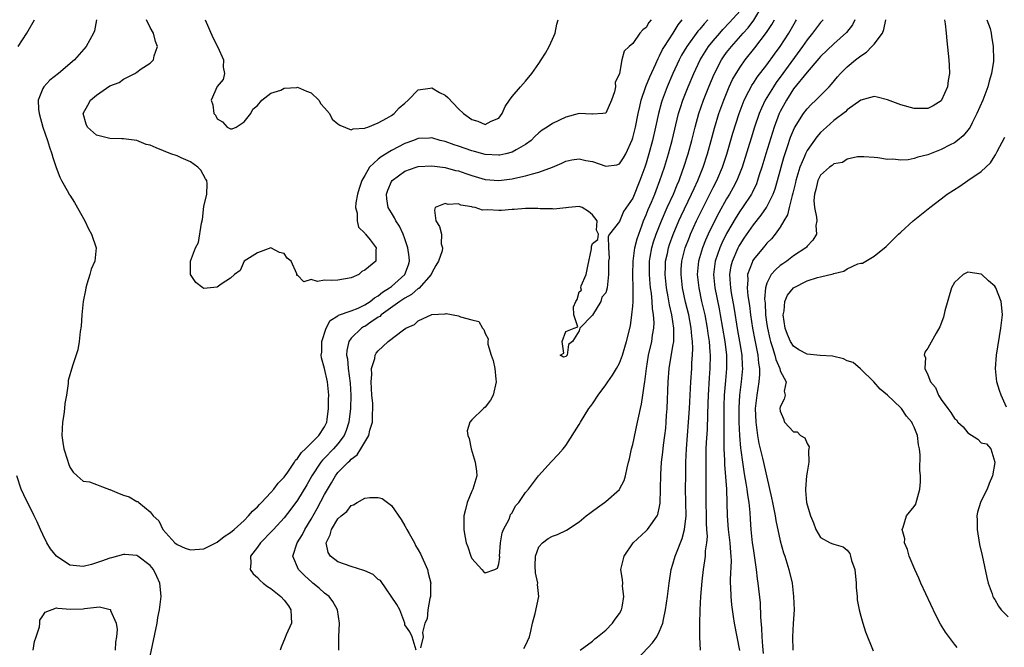
# Model space of a CAD drawing. Units: inches. Extents: x 2640000 to 2643000, y 1476000 to 1479000.
# Drawn here: x 2640354 to 2640500, y 1476365 to 1476459 of the extents above; entities that cross this region are included whole.
import ezdxf

# ---------------------------------------------------------------- set-up
doc = ezdxf.new("R2010")
doc.units = ezdxf.units.IN
doc.header["$MEASUREMENT"] = 0
doc.layers.add('LD26401476_2ft', color=192, linetype='Continuous')

msp = doc.modelspace()

# ---------------------------------------------------------------- linework, layer by layer
at = {"layer": 'LD26401476_2ft'}
for points, elevation in [([(2640401.14, 1476365), (2640401.14, 1476367), (2640401.24, 1476369), (2640400.96, 1476371), (2640400.24, 1476372.24), (2640399.69, 1476373), (2640399, 1476373.5), (2640398.21, 1476374.21), (2640397.28, 1476375), (2640397.12, 1476375.12), (2640396.05, 1476376.05), (2640395.11, 1476377), (2640394.27, 1476379), (2640394.94, 1476381), (2640395.74, 1476382.26), (2640396.07, 1476383), (2640397, 1476384.51), (2640397.89, 1476386.11), (2640399, 1476388.2), (2640400.05, 1476389.95), (2640400.65, 1476391), (2640401, 1476391.46), (2640402.52, 1476393), (2640402.78, 1476393.21), (2640403, 1476393.49), (2640403.89, 1476394.11), (2640404.45, 1476395), (2640405, 1476396.02), (2640405.62, 1476397), (2640405.78, 1476397.78), (2640406.18, 1476399), (2640406.15, 1476400.15), (2640406.23, 1476401), (2640406.21, 1476401.79), (2640406.09, 1476403), (2640405.97, 1476405), (2640406.07, 1476406.07), (2640406.03, 1476407), (2640406.5, 1476408.5), (2640406.57, 1476409), (2640406.72, 1476409.28), (2640407, 1476409.63), (2640407.73, 1476410.27), (2640408.49, 1476411), (2640410.77, 1476412.77), (2640411.12, 1476413), (2640412.44, 1476413.56), (2640413, 1476414.12), (2640415.02, 1476415.02), (2640417, 1476415.14), (2640417.17, 1476415.17), (2640419, 1476414.85), (2640419.29, 1476414.71), (2640421, 1476414.24), (2640422.01, 1476414.01), (2640422.57, 1476413), (2640422.8, 1476412.8), (2640423, 1476412.2), (2640423.42, 1476411.42), (2640423.36, 1476411), (2640423.39, 1476410.61), (2640423.87, 1476409), (2640424.17, 1476408.17), (2640424.4, 1476407), (2640424.58, 1476405.42), (2640424.64, 1476405), (2640424.15, 1476403), (2640423.75, 1476402.25), (2640423, 1476401.2), (2640422.75, 1476401), (2640421, 1476399.34), (2640420.67, 1476399), (2640420.31, 1476397.69), (2640420.41, 1476397), (2640420.57, 1476396.57), (2640420.88, 1476395), (2640421.5, 1476393), (2640421.68, 1476391.68), (2640421.74, 1476391), (2640421.16, 1476389), (2640421, 1476388.71), (2640420.3, 1476387), (2640420.02, 1476385.98), (2640419.8, 1476385), (2640419.79, 1476383), (2640419.95, 1476382.05), (2640420.16, 1476381), (2640420.39, 1476380.39), (2640420.83, 1476379), (2640421, 1476378.64), (2640422.46, 1476377), (2640422.73, 1476376.73), (2640423, 1476376.5), (2640424.44, 1476377), (2640424.8, 1476377.2), (2640425, 1476377.85), (2640425.14, 1476378.86), (2640425.13, 1476379), (2640425.25, 1476381), (2640425.53, 1476382.47), (2640425.72, 1476383), (2640426.54, 1476384.54), (2640426.72, 1476385), (2640426.77, 1476385.23), (2640427, 1476385.48), (2640427.5, 1476386.5), (2640427.98, 1476387), (2640429, 1476388.49), (2640429.42, 1476389), (2640430.95, 1476391), (2640432.86, 1476393.14), (2640433.85, 1476394.15), (2640434.59, 1476395), (2640435, 1476395.52), (2640437, 1476398.62), (2640437.2, 1476399), (2640438.45, 1476401), (2640438.68, 1476401.32), (2640439, 1476401.74), (2640439.83, 1476403), (2640441, 1476404.53), (2640441.3, 1476405), (2640441.99, 1476406.01), (2640442.57, 1476407), (2640443, 1476407.76), (2640443.46, 1476409), (2640443.83, 1476410.17), (2640444.08, 1476411), (2640444.65, 1476413.35), (2640444.88, 1476415), (2640445, 1476416.28), (2640445.05, 1476417), (2640445.07, 1476418.93), (2640445.02, 1476421), (2640445.04, 1476423), (2640445.33, 1476425), (2640445.67, 1476426.33), (2640445.88, 1476427), (2640446.42, 1476428.42), (2640446.61, 1476429), (2640447, 1476429.9), (2640447.31, 1476430.69), (2640447.78, 1476431.78), (2640448.29, 1476433), (2640448.47, 1476433.52), (2640449.06, 1476435), (2640449.74, 1476437), (2640450.34, 1476439), (2640450.88, 1476441), (2640451.84, 1476445), (2640452.1, 1476445.9), (2640452.46, 1476447), (2640453.25, 1476449), (2640454.1, 1476451), (2640455.05, 1476453), (2640455.78, 1476454.22), (2640456.31, 1476455), (2640457, 1476455.86), (2640457.97, 1476457), (2640458.45, 1476457.55), (2640459.43, 1476458.57), (2640461, 1476460.3)], 8382), ([(2640428.74, 1476365.26), (2640429, 1476365.68), (2640429.6, 1476367), (2640429.8, 1476367.8), (2640430.04, 1476369), (2640430.46, 1476370.46), (2640431, 1476373), (2640430.79, 1476374.79), (2640430.82, 1476375), (2640430.51, 1476376.51), (2640430.46, 1476377.54), (2640430.49, 1476379), (2640431, 1476380.39), (2640431.51, 1476381), (2640432.37, 1476381.63), (2640433, 1476382), (2640433.75, 1476382.25), (2640435.13, 1476382.87), (2640437, 1476384.13), (2640438.04, 1476385), (2640438.58, 1476385.42), (2640439, 1476385.71), (2640439.73, 1476386.27), (2640440.78, 1476387), (2640441, 1476387.17), (2640443, 1476388.94), (2640443.04, 1476389), (2640443.71, 1476390.29), (2640443.93, 1476391), (2640444.17, 1476392.17), (2640444.38, 1476393), (2640444.49, 1476393.51), (2640444.83, 1476395), (2640445, 1476395.65), (2640445.72, 1476399), (2640445.89, 1476399.89), (2640446.13, 1476401), (2640446.31, 1476401.69), (2640446.51, 1476403), (2640446.73, 1476404.73), (2640446.79, 1476405), (2640447.03, 1476407), (2640447.36, 1476409), (2640447.83, 1476411), (2640447.96, 1476411.96), (2640448.14, 1476413), (2640448.17, 1476413.83), (2640448.1, 1476415), (2640447.94, 1476415.94), (2640447.89, 1476417), (2640447.78, 1476418.22), (2640447.66, 1476419), (2640447.59, 1476419.59), (2640447.47, 1476421), (2640447.49, 1476423), (2640447.61, 1476423.61), (2640447.85, 1476425), (2640448.11, 1476425.89), (2640448.48, 1476427), (2640449.26, 1476429), (2640450.13, 1476431), (2640451.05, 1476433), (2640451.62, 1476434.38), (2640451.9, 1476435), (2640452.44, 1476436.44), (2640452.64, 1476437), (2640453.26, 1476439), (2640453.8, 1476441), (2640454.29, 1476443), (2640454.84, 1476445), (2640455.53, 1476447), (2640456.34, 1476449), (2640457.12, 1476450.88), (2640458.23, 1476453), (2640458.54, 1476453.46), (2640459, 1476454.09), (2640459.71, 1476455), (2640461.46, 1476457), (2640462.19, 1476457.81), (2640463.06, 1476458.94), (2640464.32, 1476461)], 8384), ([(2640353.32, 1476455), (2640354.58, 1476457), (2640355.72, 1476459)], 8380), ([(2640365.01, 1476459), (2640364.68, 1476457.32), (2640364.56, 1476457), (2640364, 1476456), (2640363.47, 1476455), (2640361.7, 1476453), (2640359.31, 1476451), (2640358.04, 1476449.96), (2640357.12, 1476449), (2640357, 1476448.76), (2640356.29, 1476447), (2640356.34, 1476445.66), (2640356.43, 1476445), (2640356.99, 1476443), (2640357.68, 1476441), (2640358, 1476440), (2640358.34, 1476439), (2640358.47, 1476438.47), (2640358.97, 1476436.97), (2640359.52, 1476435.52), (2640359.78, 1476435), (2640360.8, 1476433.2), (2640360.93, 1476432.93), (2640361, 1476432.85), (2640361.72, 1476431.72), (2640363.26, 1476429), (2640363.81, 1476427.81), (2640364.26, 1476427), (2640364.96, 1476425), (2640364.74, 1476423), (2640364.18, 1476421.82), (2640363.97, 1476421), (2640363.57, 1476419.57), (2640363.38, 1476419), (2640363.35, 1476418.65), (2640363.02, 1476417), (2640362.79, 1476415), (2640362.69, 1476413.31), (2640362.53, 1476412.53), (2640362.4, 1476411), (2640362.22, 1476409.78), (2640361.4, 1476407.4), (2640360.78, 1476405.22), (2640360.76, 1476405), (2640360.77, 1476404.77), (2640360.5, 1476403), (2640360.24, 1476401.76), (2640360.22, 1476401), (2640360.13, 1476400.13), (2640359.91, 1476399), (2640359.84, 1476397), (2640359.95, 1476395.95), (2640360.13, 1476395), (2640360.66, 1476393.34), (2640360.8, 1476392.8), (2640361, 1476392.3), (2640361.53, 1476391.53), (2640362.09, 1476391), (2640363, 1476390.21), (2640363.93, 1476390.07), (2640365, 1476389.7), (2640365.48, 1476389.48), (2640366.94, 1476388.94), (2640367, 1476388.94), (2640368.36, 1476388.36), (2640369, 1476388.12), (2640369.86, 1476387.86), (2640371, 1476387.18), (2640371.14, 1476387.14), (2640371.28, 1476387), (2640373, 1476385.62), (2640373.46, 1476385), (2640374.27, 1476384.27), (2640374.9, 1476383), (2640376.68, 1476381), (2640377, 1476380.73), (2640378.22, 1476380.22), (2640379, 1476379.95), (2640381, 1476380.12), (2640383, 1476381.08), (2640384.05, 1476381.95), (2640385, 1476382.53), (2640385.54, 1476383), (2640387, 1476384.33), (2640387.68, 1476385), (2640388.26, 1476385.74), (2640389, 1476386.37), (2640389.29, 1476386.71), (2640389.59, 1476387), (2640391, 1476388.5), (2640391.44, 1476389), (2640392.1, 1476389.9), (2640393, 1476390.8), (2640393.52, 1476391.52), (2640394.55, 1476393), (2640394.7, 1476393.3), (2640395, 1476393.55), (2640395.55, 1476394.45), (2640396.19, 1476395), (2640398.18, 1476397), (2640399, 1476398.28), (2640399.33, 1476399), (2640399.4, 1476399.4), (2640399.61, 1476401), (2640399.62, 1476402.38), (2640399.64, 1476403), (2640399.43, 1476405), (2640399, 1476407.01), (2640398.56, 1476408.56), (2640398.53, 1476409), (2640398.59, 1476409.41), (2640398.63, 1476411), (2640399.25, 1476413), (2640399.86, 1476414.14), (2640401, 1476414.85), (2640401.08, 1476414.92), (2640403, 1476415.58), (2640404.01, 1476416.01), (2640405, 1476416.47), (2640405.8, 1476417), (2640406.45, 1476417.55), (2640407, 1476417.84), (2640407.65, 1476418.35), (2640408.71, 1476419), (2640409, 1476419.22), (2640411.01, 1476421), (2640411.53, 1476422.47), (2640411.68, 1476423), (2640411.62, 1476423.62), (2640411.45, 1476425), (2640411, 1476426.3), (2640410.74, 1476427), (2640410.2, 1476428.2), (2640409.67, 1476429), (2640409.47, 1476429.47), (2640409, 1476430.2), (2640408.5, 1476431), (2640408.3, 1476432.3), (2640408.25, 1476433), (2640408.44, 1476433.56), (2640409, 1476434.85), (2640409.09, 1476435), (2640411, 1476436.4), (2640412.69, 1476437), (2640413, 1476437.1), (2640415, 1476437.21), (2640417, 1476436.96), (2640418.53, 1476436.53), (2640419, 1476436.45), (2640420.07, 1476436.07), (2640421, 1476435.77), (2640423, 1476435.19), (2640425, 1476435.04), (2640427, 1476435.29), (2640427.39, 1476435.39), (2640429, 1476435.71), (2640430.03, 1476436.03), (2640431, 1476436.25), (2640433.01, 1476437), (2640434.4, 1476437.6), (2640435, 1476437.9), (2640435.92, 1476438.08), (2640437, 1476438.26), (2640438.02, 1476438.02), (2640439, 1476437.84), (2640441, 1476437.14), (2640442.64, 1476437.36), (2640443, 1476437.5), (2640443.62, 1476438.38), (2640443.94, 1476439), (2640444.91, 1476441.09), (2640445, 1476441.39), (2640445.39, 1476443), (2640445.79, 1476445), (2640446.06, 1476446.06), (2640446.26, 1476447), (2640446.97, 1476449.03), (2640447.53, 1476450.47), (2640448.44, 1476452.44), (2640448.77, 1476453.23), (2640449, 1476453.6), (2640449.45, 1476454.55), (2640449.72, 1476455), (2640451.01, 1476457), (2640451.77, 1476458.23), (2640452.39, 1476459)], 8378), ([(2640447.76, 1476459), (2640447.41, 1476458.59), (2640447, 1476457.86), (2640446.49, 1476457.51), (2640446.06, 1476457), (2640445, 1476455.44), (2640444.45, 1476455), (2640443.69, 1476454.31), (2640443.36, 1476453), (2640443, 1476450.97), (2640442.38, 1476449.62), (2640442.41, 1476449), (2640442.25, 1476448.25), (2640441.8, 1476447), (2640441, 1476445.08), (2640440.95, 1476445.05), (2640440.51, 1476445), (2640439, 1476444.89), (2640438.91, 1476444.91), (2640437, 1476444.99), (2640435, 1476444.47), (2640433, 1476443.5), (2640432.24, 1476443), (2640431.47, 1476442.53), (2640431, 1476442.15), (2640430.4, 1476441.6), (2640429.83, 1476441), (2640429, 1476440.37), (2640427.61, 1476439.61), (2640427, 1476439.23), (2640426.08, 1476439), (2640425.18, 1476438.82), (2640425, 1476438.79), (2640423, 1476438.91), (2640421.37, 1476439.37), (2640421, 1476439.46), (2640419, 1476440.16), (2640418.35, 1476440.35), (2640417, 1476440.83), (2640416.25, 1476441), (2640415, 1476441.37), (2640414.65, 1476441.35), (2640413, 1476441.3), (2640412.29, 1476441), (2640411, 1476440.54), (2640409, 1476439.48), (2640407.44, 1476438.56), (2640407, 1476438.18), (2640405.73, 1476437), (2640405, 1476435.75), (2640404.59, 1476435), (2640404.18, 1476433.82), (2640403.94, 1476433), (2640403.7, 1476431.7), (2640403.63, 1476431), (2640403.87, 1476430.13), (2640403.88, 1476429), (2640404.06, 1476428.06), (2640405, 1476427.16), (2640405.06, 1476427.06), (2640405.13, 1476427), (2640405.82, 1476426.18), (2640406.7, 1476425), (2640406.64, 1476424.64), (2640406.64, 1476423), (2640405, 1476421.63), (2640404.57, 1476421.43), (2640404.12, 1476421), (2640403, 1476420.51), (2640401, 1476420.15), (2640400.11, 1476420.11), (2640399, 1476420.15), (2640397.94, 1476419.94), (2640397, 1476420.24), (2640395.92, 1476419.92), (2640395, 1476420.91), (2640394.88, 1476420.88), (2640394.86, 1476421), (2640394.89, 1476421.11), (2640394.04, 1476423), (2640393.46, 1476423.46), (2640393, 1476424.15), (2640392.3, 1476424.3), (2640391, 1476424.96), (2640389, 1476424.23), (2640387.02, 1476423), (2640386.41, 1476421.59), (2640385.59, 1476421), (2640385, 1476420.44), (2640383.57, 1476419.57), (2640383, 1476419.14), (2640381.99, 1476419), (2640381, 1476418.92), (2640380.85, 1476419), (2640379.82, 1476419.82), (2640378.99, 1476421), (2640378.99, 1476423), (2640379.75, 1476425), (2640380.23, 1476425.77), (2640380.64, 1476428.64), (2640380.82, 1476429.19), (2640381, 1476431.13), (2640381.43, 1476433), (2640381.49, 1476434.51), (2640381.46, 1476435), (2640381.26, 1476435.26), (2640380.55, 1476436.55), (2640380.13, 1476437), (2640379, 1476437.82), (2640377.62, 1476438.38), (2640377, 1476438.68), (2640376.07, 1476439), (2640373.87, 1476439.87), (2640373, 1476440.3), (2640372.4, 1476440.4), (2640371, 1476440.98), (2640369, 1476441.26), (2640368.77, 1476441.23), (2640367, 1476441.31), (2640365, 1476441.8), (2640363.63, 1476443), (2640363.43, 1476443.43), (2640362.98, 1476445), (2640363.72, 1476446.28), (2640364.08, 1476447), (2640365, 1476447.77), (2640367, 1476449.13), (2640368.35, 1476449.65), (2640369, 1476450.15), (2640370.71, 1476451), (2640371, 1476451.18), (2640371.65, 1476451.65), (2640373, 1476452.52), (2640373.47, 1476453), (2640373.61, 1476453.61), (2640374.08, 1476455), (2640373.77, 1476455.77), (2640373.48, 1476457), (2640373, 1476457.83), (2640372.47, 1476459)], 8376), ([(2640381.22, 1476459), (2640382.36, 1476456.36), (2640383.11, 1476454.89), (2640383.96, 1476453), (2640383.9, 1476451.9), (2640384.11, 1476451), (2640383.91, 1476450.09), (2640383, 1476449.06), (2640382.09, 1476447), (2640382.33, 1476446.33), (2640382.5, 1476445), (2640382.74, 1476444.75), (2640383, 1476444.23), (2640383.79, 1476443.79), (2640384.49, 1476443), (2640385, 1476442.71), (2640385.25, 1476442.75), (2640385.81, 1476443), (2640387, 1476443.77), (2640388.01, 1476445), (2640388.33, 1476445.67), (2640389, 1476446.23), (2640389.66, 1476447), (2640391, 1476448.04), (2640392.5, 1476448.5), (2640393, 1476448.77), (2640394.89, 1476448.89), (2640395, 1476448.92), (2640396.32, 1476448.32), (2640397, 1476448.08), (2640398.15, 1476447), (2640398.46, 1476446.46), (2640399, 1476445.88), (2640399.75, 1476445), (2640400.17, 1476444.17), (2640401, 1476443.45), (2640401.28, 1476443.28), (2640403, 1476442.57), (2640403.29, 1476442.71), (2640405, 1476442.83), (2640405.1, 1476442.9), (2640405.48, 1476443), (2640407, 1476443.63), (2640408.3, 1476444.3), (2640409, 1476444.73), (2640409.38, 1476445), (2640410.13, 1476445.87), (2640411, 1476446.56), (2640411.47, 1476447), (2640413, 1476448.54), (2640414.78, 1476448.78), (2640415, 1476448.85), (2640416.16, 1476448.16), (2640417, 1476447.74), (2640417.42, 1476447.42), (2640419, 1476445.71), (2640419.74, 1476445), (2640421, 1476444.1), (2640421.89, 1476443.89), (2640423, 1476443.39), (2640423.86, 1476443.86), (2640425, 1476444.32), (2640425.49, 1476445), (2640425.95, 1476446.05), (2640426.59, 1476447), (2640427, 1476447.53), (2640428.26, 1476449), (2640429, 1476449.83), (2640429.95, 1476451), (2640431, 1476452.46), (2640431.35, 1476453), (2640431.97, 1476454.03), (2640432.52, 1476455), (2640433, 1476456.09), (2640433.42, 1476457), (2640433.67, 1476458.33), (2640433.85, 1476459)], 8374), ([(2640456.22, 1476459), (2640455.63, 1476458.37), (2640455, 1476457.59), (2640454.72, 1476457.28), (2640453.05, 1476455), (2640452.29, 1476453.71), (2640451.91, 1476453), (2640450.98, 1476451), (2640450.13, 1476449), (2640449.39, 1476447), (2640449.3, 1476446.7), (2640448.84, 1476445), (2640448.41, 1476443), (2640447.95, 1476441), (2640447.41, 1476439), (2640447, 1476437.62), (2640446.8, 1476437), (2640446.07, 1476435), (2640445, 1476432.39), (2640443.61, 1476430.39), (2640443, 1476428.89), (2640441.51, 1476427), (2640441.32, 1476426.68), (2640441.37, 1476425), (2640441.46, 1476423.46), (2640441.39, 1476423), (2640441.37, 1476422.63), (2640441.38, 1476421), (2640441.18, 1476419), (2640441, 1476418.27), (2640440.36, 1476417.64), (2640440.25, 1476417), (2640439, 1476414.92), (2640437.12, 1476413), (2640437, 1476412.63), (2640436.03, 1476411), (2640435.43, 1476410.57), (2640435.22, 1476409), (2640435, 1476408.79), (2640434.67, 1476408.67), (2640434.17, 1476409), (2640434.71, 1476409.29), (2640434.46, 1476411), (2640435, 1476412.49), (2640436.23, 1476413), (2640436.8, 1476413.2), (2640436.19, 1476415), (2640436.17, 1476416.17), (2640436.52, 1476417), (2640436.7, 1476417.3), (2640437, 1476418.41), (2640437.34, 1476418.67), (2640437.27, 1476419), (2640437.32, 1476419.32), (2640438.03, 1476421), (2640438.27, 1476422.27), (2640438.82, 1476424.82), (2640438.83, 1476425.17), (2640439, 1476425.61), (2640439.79, 1476426.21), (2640439.87, 1476427), (2640439.61, 1476427.61), (2640439.67, 1476429), (2640439, 1476429.88), (2640438.41, 1476430.41), (2640437.43, 1476431), (2640437, 1476431.15), (2640435.41, 1476431), (2640435.06, 1476430.94), (2640435, 1476430.95), (2640433.24, 1476430.76), (2640433, 1476430.78), (2640431.19, 1476430.81), (2640430.85, 1476430.85), (2640429, 1476430.83), (2640427.31, 1476430.69), (2640427, 1476430.71), (2640425.43, 1476430.57), (2640425, 1476430.57), (2640423.35, 1476430.65), (2640422.6, 1476430.6), (2640421.48, 1476431), (2640421.07, 1476431.07), (2640421, 1476431.09), (2640419.35, 1476431.35), (2640419, 1476431.52), (2640417.46, 1476431.46), (2640417, 1476431.57), (2640415.53, 1476431), (2640415.4, 1476430.6), (2640415.6, 1476429), (2640416.16, 1476428.16), (2640416.47, 1476427), (2640416.43, 1476425.57), (2640416.59, 1476425), (2640416.54, 1476424.54), (2640416.03, 1476423), (2640415.63, 1476422.37), (2640415, 1476421.24), (2640414.91, 1476421), (2640413.06, 1476418.94), (2640413, 1476418.92), (2640411.98, 1476418.02), (2640411, 1476417.5), (2640410.24, 1476417), (2640407.47, 1476415), (2640407.24, 1476414.76), (2640407, 1476414.62), (2640405.9, 1476413.9), (2640405, 1476413.27), (2640404.82, 1476413.18), (2640404.51, 1476413), (2640403, 1476411.53), (2640402.62, 1476411), (2640402.34, 1476409.66), (2640402.31, 1476409), (2640402.42, 1476408.42), (2640402.53, 1476407), (2640402.82, 1476404.82), (2640402.94, 1476403), (2640402.9, 1476401), (2640402.63, 1476399), (2640402.24, 1476397.76), (2640401.92, 1476397), (2640401, 1476395.74), (2640400.37, 1476395), (2640399, 1476393.6), (2640398.69, 1476393.31), (2640398.44, 1476393), (2640397.12, 1476391), (2640396.36, 1476389.64), (2640395, 1476387.34), (2640394, 1476386), (2640393, 1476384.73), (2640391.39, 1476383), (2640391.21, 1476382.79), (2640389.44, 1476381), (2640389, 1476380.36), (2640387.95, 1476379), (2640388.02, 1476377.98), (2640387.93, 1476377), (2640388.38, 1476376.38), (2640389, 1476375.84), (2640389.4, 1476375.4), (2640389.85, 1476375), (2640390.49, 1476374.49), (2640391, 1476374.16), (2640392.51, 1476373), (2640393, 1476372.43), (2640393.61, 1476371.61), (2640393.99, 1476371), (2640394.04, 1476369.96), (2640394.06, 1476369), (2640393.27, 1476367.27), (2640393.13, 1476366.87), (2640392.56, 1476365.44), (2640392.4, 1476365)], 8380), ([(2640437.17, 1476365), (2640439, 1476366.32), (2640439.32, 1476366.68), (2640439.76, 1476367), (2640441, 1476367.96), (2640441.97, 1476369), (2640442.38, 1476369.62), (2640443, 1476370.44), (2640443.3, 1476371), (2640443.4, 1476371.4), (2640443.68, 1476373), (2640443.48, 1476374.52), (2640443.5, 1476375), (2640443.49, 1476375.49), (2640443.21, 1476377), (2640443.7, 1476379), (2640445.08, 1476381), (2640447, 1476382.76), (2640447.22, 1476383), (2640447.68, 1476383.68), (2640448.64, 1476385), (2640448.76, 1476385.24), (2640449, 1476386.39), (2640449.09, 1476386.91), (2640449.15, 1476389), (2640449.18, 1476391.18), (2640449.28, 1476393), (2640449.47, 1476394.53), (2640449.56, 1476395.56), (2640449.77, 1476397), (2640449.91, 1476398.09), (2640449.98, 1476399), (2640450.05, 1476400.05), (2640450.13, 1476401), (2640450.29, 1476405), (2640450.44, 1476407), (2640451, 1476410.33), (2640451.1, 1476411), (2640451.13, 1476413), (2640450.84, 1476415), (2640450.49, 1476416.49), (2640450.3, 1476417.7), (2640450.05, 1476419), (2640449.84, 1476421), (2640449.86, 1476422.14), (2640449.9, 1476423), (2640450.16, 1476424.16), (2640450.33, 1476425), (2640450.5, 1476425.5), (2640451.03, 1476426.97), (2640451.88, 1476429), (2640452.23, 1476429.77), (2640453.78, 1476433), (2640454.15, 1476433.85), (2640454.7, 1476435), (2640455.5, 1476437), (2640456.16, 1476439), (2640456.71, 1476441), (2640457.19, 1476442.81), (2640457.85, 1476445), (2640458.57, 1476447), (2640459.39, 1476449), (2640459.9, 1476450.1), (2640460.4, 1476451), (2640461, 1476451.94), (2640461.77, 1476453), (2640463.21, 1476454.79), (2640464.93, 1476457.07), (2640465.74, 1476458.26), (2640466.14, 1476459)], 8386), ([(2640445.06, 1476363), (2640447.93, 1476366.07), (2640448.6, 1476367), (2640449, 1476367.8), (2640449.47, 1476369), (2640449.57, 1476369.57), (2640449.89, 1476371), (2640450.17, 1476373), (2640450.42, 1476375), (2640450.73, 1476377), (2640451, 1476377.83), (2640451.32, 1476379), (2640451.5, 1476379.5), (2640452.38, 1476381.62), (2640452.72, 1476383), (2640452.94, 1476385), (2640452.93, 1476387), (2640452.89, 1476389.11), (2640452.9, 1476391), (2640452.93, 1476393), (2640453.03, 1476395), (2640453.32, 1476399), (2640453.44, 1476401), (2640453.65, 1476405), (2640453.79, 1476407), (2640453.83, 1476407.83), (2640453.92, 1476409), (2640453.96, 1476410.04), (2640453.92, 1476411), (2640453.81, 1476411.81), (2640453.73, 1476413), (2640453.34, 1476415), (2640452.88, 1476416.88), (2640452.43, 1476419), (2640452.21, 1476421), (2640452.24, 1476421.76), (2640452.33, 1476423), (2640452.84, 1476425), (2640453.44, 1476426.56), (2640453.63, 1476427), (2640454.53, 1476429), (2640455, 1476429.98), (2640457, 1476434), (2640457.52, 1476435), (2640458.39, 1476437), (2640459.04, 1476438.96), (2640459.93, 1476442.07), (2640460.86, 1476445), (2640461.63, 1476447), (2640462.33, 1476448.33), (2640462.66, 1476449), (2640462.78, 1476449.22), (2640463, 1476449.53), (2640463.58, 1476450.42), (2640465, 1476452.28), (2640466.14, 1476453.86), (2640467, 1476454.98), (2640468.3, 1476457), (2640469.27, 1476458.73), (2640469.45, 1476459)], 8388), ([(2640473.39, 1476459), (2640473.22, 1476458.78), (2640473, 1476458.56), (2640471.82, 1476457), (2640471, 1476456), (2640470.33, 1476455), (2640467.37, 1476451), (2640466.38, 1476449.62), (2640465.97, 1476449), (2640464.76, 1476447), (2640464.18, 1476445.82), (2640463.85, 1476445), (2640463.18, 1476443), (2640462.65, 1476441.35), (2640461.31, 1476437), (2640460.52, 1476435), (2640460, 1476434), (2640459.42, 1476433), (2640459, 1476432.31), (2640457.82, 1476430.18), (2640457, 1476428.58), (2640456.25, 1476427), (2640455.86, 1476426.14), (2640455.4, 1476425), (2640454.8, 1476423), (2640454.61, 1476421), (2640454.83, 1476419), (2640455.27, 1476417), (2640455.61, 1476415.61), (2640455.74, 1476415), (2640456.11, 1476413), (2640456.21, 1476412.21), (2640456.39, 1476411), (2640456.52, 1476409.48), (2640456.54, 1476409), (2640456.5, 1476407), (2640456.39, 1476405.61), (2640456.25, 1476403), (2640456.22, 1476401.78), (2640456.15, 1476400.15), (2640456.09, 1476397.91), (2640455.96, 1476395.96), (2640455.92, 1476395), (2640455.92, 1476394.08), (2640455.88, 1476393), (2640455.88, 1476391.88), (2640455.91, 1476390.09), (2640455.89, 1476387), (2640455.94, 1476385), (2640455.95, 1476383.95), (2640456.02, 1476383), (2640456.08, 1476381.92), (2640456, 1476381), (2640455.82, 1476379.82), (2640455.79, 1476379), (2640455.7, 1476378.3), (2640455.49, 1476377), (2640455.3, 1476375.3), (2640455.12, 1476373), (2640455, 1476371), (2640454.93, 1476368.93), (2640454.96, 1476367), (2640454.95, 1476366.95), (2640455.04, 1476365)], 8390), ([(2640478.14, 1476459), (2640477.77, 1476458.23), (2640476.91, 1476457.09), (2640475, 1476455.39), (2640473, 1476453.5), (2640472.78, 1476453.22), (2640471, 1476451.2), (2640469, 1476448.67), (2640467.93, 1476447), (2640467, 1476445.33), (2640466.84, 1476445), (2640466.07, 1476443), (2640464.83, 1476439), (2640464.24, 1476437), (2640463.88, 1476435.88), (2640463.62, 1476435), (2640463.45, 1476434.55), (2640462.8, 1476433.2), (2640462.69, 1476433), (2640461.38, 1476431), (2640461, 1476430.48), (2640460.42, 1476429.58), (2640459, 1476427.13), (2640458.3, 1476425.7), (2640457.99, 1476425), (2640457.3, 1476423), (2640457.04, 1476421), (2640457.23, 1476419), (2640457.89, 1476415.89), (2640458.05, 1476415), (2640458.72, 1476411), (2640458.96, 1476409), (2640458.97, 1476407), (2640458.81, 1476405.19), (2640458.63, 1476403), (2640458.59, 1476401.41), (2640458.58, 1476400.58), (2640458.6, 1476397.4), (2640458.57, 1476396.57), (2640458.6, 1476395), (2640458.67, 1476393.33), (2640458.68, 1476392.68), (2640458.98, 1476389.02), (2640459.05, 1476386.95), (2640459.08, 1476385), (2640459.24, 1476383), (2640459.49, 1476381), (2640459.57, 1476379.57), (2640459.65, 1476379), (2640459.67, 1476378.33), (2640459.52, 1476375.52), (2640459.54, 1476375), (2640459.58, 1476374.42), (2640459.61, 1476373), (2640459.73, 1476371.73), (2640460, 1476370), (2640460.14, 1476369), (2640460.94, 1476364.94)], 8392), ([(2640464.49, 1476364.49), (2640464.4, 1476365.6), (2640464.32, 1476367), (2640464.27, 1476368.27), (2640464.11, 1476369.89), (2640464.04, 1476372.04), (2640463.73, 1476375), (2640463.63, 1476375.63), (2640463.47, 1476377), (2640463.22, 1476378.78), (2640463, 1476380.15), (2640462.88, 1476381), (2640462.66, 1476383), (2640462.54, 1476384.54), (2640462.5, 1476385.5), (2640462.34, 1476387), (2640462.15, 1476388.15), (2640462.07, 1476389), (2640461.9, 1476389.9), (2640461.74, 1476391), (2640461.62, 1476391.62), (2640461.42, 1476393), (2640461.19, 1476394.81), (2640461.13, 1476395.13), (2640460.99, 1476396.99), (2640460.89, 1476399), (2640460.87, 1476401.13), (2640460.97, 1476403), (2640461.23, 1476405), (2640461.41, 1476407), (2640461.38, 1476407.38), (2640461.31, 1476409), (2640460.99, 1476411), (2640460.68, 1476412.68), (2640460.14, 1476416.14), (2640459.74, 1476418.26), (2640459.62, 1476419), (2640459.6, 1476419.6), (2640459.49, 1476421), (2640459.7, 1476422.3), (2640459.87, 1476423), (2640460.74, 1476425), (2640460.83, 1476425.17), (2640461, 1476425.48), (2640461.6, 1476426.4), (2640463, 1476428.41), (2640464.16, 1476429.84), (2640464.94, 1476431), (2640465.94, 1476433), (2640466.23, 1476433.77), (2640466.6, 1476435), (2640467.54, 1476438.46), (2640468.09, 1476440.09), (2640468.53, 1476441.47), (2640469.13, 1476442.87), (2640470.46, 1476445), (2640471, 1476445.73), (2640471.63, 1476446.37), (2640472.33, 1476447), (2640474.28, 1476449), (2640474.63, 1476449.37), (2640475.53, 1476450.47), (2640476, 1476451), (2640477, 1476451.96), (2640478.22, 1476453), (2640479, 1476453.63), (2640479.85, 1476454.15), (2640480.69, 1476455), (2640481, 1476455.37), (2640482.26, 1476457), (2640482.48, 1476457.52), (2640482.73, 1476459)], 8394), ([(2640491.52, 1476459), (2640491.62, 1476458.38), (2640491.78, 1476457), (2640491.86, 1476455.86), (2640492.13, 1476453), (2640492.19, 1476452.19), (2640492.23, 1476451), (2640492.07, 1476449.93), (2640491.96, 1476449), (2640491.08, 1476447), (2640491, 1476446.9), (2640489.82, 1476446.18), (2640489, 1476445.77), (2640487, 1476445.77), (2640485, 1476446.33), (2640483, 1476447.04), (2640481.47, 1476447.47), (2640481, 1476447.54), (2640479, 1476446.99), (2640477, 1476445.55), (2640476.73, 1476445.27), (2640475, 1476443.96), (2640473.88, 1476443), (2640473.44, 1476442.56), (2640473, 1476442.16), (2640472.46, 1476441.54), (2640471, 1476439.52), (2640470.75, 1476439), (2640470.6, 1476438.6), (2640469.93, 1476437), (2640469.34, 1476435), (2640469.28, 1476434.72), (2640468.89, 1476433.11), (2640468.77, 1476432.77), (2640468.33, 1476431), (2640468.08, 1476429.92), (2640467.55, 1476429), (2640467, 1476428.08), (2640466.22, 1476427), (2640465.68, 1476426.32), (2640465, 1476425.68), (2640464.7, 1476425.3), (2640464.44, 1476425), (2640463, 1476423.25), (2640462.85, 1476423), (2640462.79, 1476422.79), (2640462.13, 1476421), (2640462.15, 1476420.15), (2640462.05, 1476419), (2640462.15, 1476417.84), (2640462.39, 1476416.39), (2640462.56, 1476415), (2640462.84, 1476413), (2640463.19, 1476411.19), (2640463.65, 1476409), (2640463.76, 1476407.76), (2640463.91, 1476407), (2640463.91, 1476406.09), (2640463.82, 1476405), (2640463.49, 1476403), (2640463.28, 1476401), (2640463.34, 1476399), (2640463.41, 1476398.59), (2640463.6, 1476397), (2640463.82, 1476395.82), (2640464.37, 1476393.63), (2640465, 1476390.8), (2640465.71, 1476387.71), (2640465.83, 1476387), (2640466.24, 1476385), (2640466.34, 1476384.34), (2640467, 1476381.28), (2640467.48, 1476379.48), (2640467.67, 1476379), (2640468, 1476378), (2640468.3, 1476377), (2640468.76, 1476375), (2640468.99, 1476373), (2640469.06, 1476371), (2640468.95, 1476368.95), (2640468.82, 1476367), (2640468.86, 1476365)], 8396), ([(2640497.83, 1476459), (2640498.3, 1476457.7), (2640498.48, 1476457), (2640498.53, 1476456.53), (2640498.79, 1476455), (2640498.82, 1476453), (2640498.8, 1476452.8), (2640498.54, 1476451), (2640498.16, 1476449.84), (2640497.96, 1476449), (2640497.21, 1476447), (2640496.35, 1476445), (2640495.62, 1476443.62), (2640495.32, 1476443), (2640495.2, 1476442.8), (2640495, 1476442.53), (2640494.31, 1476441.69), (2640493.47, 1476441), (2640493, 1476440.66), (2640492.33, 1476440.33), (2640491, 1476439.65), (2640489, 1476438.86), (2640487.52, 1476438.48), (2640487, 1476438.28), (2640486.09, 1476438.09), (2640485, 1476438.03), (2640483.81, 1476438.19), (2640483, 1476438.15), (2640481.58, 1476438.42), (2640481, 1476438.43), (2640479.46, 1476438.54), (2640478.53, 1476438.53), (2640477, 1476438.21), (2640476.28, 1476437.72), (2640475, 1476437.51), (2640474.74, 1476437.26), (2640474.37, 1476437), (2640473, 1476435.81), (2640472.6, 1476435), (2640472.31, 1476433.69), (2640472.12, 1476433), (2640472.02, 1476432.02), (2640472.11, 1476431), (2640472.43, 1476429.57), (2640472.44, 1476429), (2640472.32, 1476428.32), (2640472.4, 1476427), (2640471.87, 1476426.13), (2640471, 1476425.25), (2640470.9, 1476425.1), (2640470.8, 1476425), (2640469, 1476423.81), (2640467.96, 1476423), (2640467.39, 1476422.61), (2640467, 1476422.33), (2640466.28, 1476421.72), (2640465.66, 1476421), (2640465, 1476419.73), (2640464.78, 1476419), (2640464.66, 1476417.34), (2640464.73, 1476416.73), (2640464.82, 1476415), (2640465, 1476413.56), (2640465.08, 1476413), (2640465.43, 1476411.43), (2640465.55, 1476411), (2640465.86, 1476410.14), (2640466.2, 1476409), (2640466.34, 1476408.34), (2640466.93, 1476407), (2640467, 1476406.62), (2640467.86, 1476405), (2640467.59, 1476403.59), (2640467.73, 1476403), (2640467.58, 1476402.42), (2640467, 1476401.27), (2640466.96, 1476401), (2640467, 1476400.65), (2640467.47, 1476399.47), (2640467.63, 1476399), (2640469, 1476397.55), (2640469.53, 1476397.53), (2640470.03, 1476397), (2640470.67, 1476396.67), (2640471, 1476395.8), (2640471.3, 1476395.3), (2640471.27, 1476395), (2640471.22, 1476394.78), (2640471.27, 1476393), (2640471, 1476391.55), (2640470.93, 1476391), (2640470.75, 1476389), (2640470.79, 1476388.79), (2640470.93, 1476387), (2640471, 1476386.66), (2640471.53, 1476385), (2640471.96, 1476383.96), (2640472.29, 1476383), (2640473, 1476381.79), (2640474.44, 1476381), (2640474.86, 1476380.86), (2640475, 1476380.77), (2640476.41, 1476380.41), (2640477, 1476379.9), (2640477.38, 1476379.38), (2640477.5, 1476379), (2640477.65, 1476378.35), (2640478.12, 1476377), (2640478.35, 1476375), (2640478.34, 1476374.34), (2640478.47, 1476373), (2640478.49, 1476372.49), (2640478.76, 1476371), (2640479, 1476370.04), (2640479.31, 1476369), (2640479.73, 1476367.73), (2640480.88, 1476364.88)], 8398), ([(2640493.39, 1476365.39), (2640493, 1476365.88), (2640491.65, 1476367.65), (2640490.89, 1476368.89), (2640490.19, 1476370.19), (2640487.97, 1476375), (2640487.7, 1476375.7), (2640487.08, 1476377), (2640486.25, 1476379), (2640486, 1476380), (2640485.56, 1476381), (2640485.57, 1476381.57), (2640485.19, 1476383), (2640485.35, 1476383.35), (2640485.86, 1476385), (2640487, 1476386.43), (2640487.24, 1476386.76), (2640487.3, 1476387), (2640487.36, 1476387.36), (2640487.85, 1476389), (2640487.93, 1476390.07), (2640487.92, 1476391), (2640487.85, 1476391.85), (2640487.86, 1476394.14), (2640487.78, 1476395), (2640487.61, 1476395.61), (2640487.47, 1476397), (2640487, 1476398.24), (2640486.73, 1476398.73), (2640486.63, 1476399), (2640485.85, 1476399.86), (2640485.09, 1476401), (2640485, 1476401.1), (2640482.98, 1476403), (2640481.9, 1476403.9), (2640480.96, 1476405), (2640478.96, 1476406.96), (2640477.86, 1476407.86), (2640477, 1476408.15), (2640476.45, 1476408.45), (2640474.81, 1476408.81), (2640472.95, 1476408.95), (2640471, 1476409.15), (2640469.77, 1476409.77), (2640469, 1476410.31), (2640468.54, 1476411), (2640468.06, 1476412.06), (2640467.72, 1476413), (2640467.43, 1476415), (2640467.57, 1476415.57), (2640467.71, 1476417), (2640468.09, 1476417.91), (2640468.97, 1476419), (2640469, 1476419.03), (2640471, 1476420.07), (2640472.54, 1476420.54), (2640473, 1476420.66), (2640474.9, 1476421.1), (2640475, 1476421.15), (2640476.48, 1476421.52), (2640477, 1476421.83), (2640478.6, 1476422.6), (2640479, 1476422.7), (2640479.28, 1476422.72), (2640481, 1476423.73), (2640482.82, 1476425.18), (2640484.63, 1476427), (2640485, 1476427.31), (2640486.81, 1476429), (2640489.31, 1476431), (2640491, 1476432.28), (2640491.9, 1476433), (2640493.81, 1476434.19), (2640494.98, 1476435), (2640497, 1476436.35), (2640498.35, 1476437.65), (2640499, 1476438.72), (2640499.14, 1476438.86), (2640499.37, 1476439.37), (2640500.53, 1476441.47)], 8400), ([(2640500.78, 1476401.22), (2640499.97, 1476403), (2640499.7, 1476403.7), (2640499.31, 1476405), (2640499.12, 1476407), (2640499.28, 1476409), (2640499.93, 1476413), (2640500.15, 1476415), (2640500.04, 1476416.04), (2640499.98, 1476417), (2640499.18, 1476419), (2640499, 1476419.25), (2640498.06, 1476420.06), (2640497.07, 1476421), (2640497, 1476421.05), (2640495, 1476421.36), (2640494.28, 1476421), (2640493, 1476419.79), (2640492.57, 1476419), (2640491.57, 1476415.57), (2640491.36, 1476414.64), (2640490.82, 1476413.18), (2640490.24, 1476412.24), (2640489, 1476410.04), (2640488.58, 1476409.42), (2640488.48, 1476409), (2640488.65, 1476408.65), (2640488.57, 1476407), (2640489, 1476406.05), (2640489.43, 1476405), (2640490.18, 1476404.18), (2640490.61, 1476403), (2640491, 1476402.39), (2640492.01, 1476401), (2640492.45, 1476400.45), (2640493, 1476399.53), (2640493.31, 1476399.31), (2640493.52, 1476399), (2640494.28, 1476398.28), (2640495, 1476397.42), (2640496.47, 1476396.47), (2640497, 1476395.91), (2640497.78, 1476395.78), (2640498.4, 1476395), (2640499.02, 1476393), (2640499, 1476392.95), (2640498.67, 1476391), (2640498.15, 1476389.85), (2640497.88, 1476389), (2640497, 1476387.26), (2640496.89, 1476387), (2640496.44, 1476385.56), (2640496.34, 1476385), (2640496.38, 1476384.38), (2640496.37, 1476383), (2640496.74, 1476380.74), (2640497.12, 1476379.12), (2640497.82, 1476375.82), (2640498.04, 1476375), (2640498.62, 1476373.38), (2640498.73, 1476373), (2640498.81, 1476372.81), (2640499, 1476372.56), (2640499.56, 1476371.56), (2640499.98, 1476371), (2640501, 1476369.95)], 8402), ([(2640373, 1476364.09), (2640374.02, 1476369), (2640374.15, 1476369.85), (2640374.39, 1476371), (2640374.61, 1476372.61), (2640374.64, 1476373), (2640374.51, 1476374.51), (2640374.45, 1476375), (2640373.97, 1476375.97), (2640373.5, 1476377), (2640373, 1476377.59), (2640371.17, 1476379), (2640371, 1476379.11), (2640369.23, 1476379.23), (2640369, 1476379.27), (2640367.23, 1476378.77), (2640367, 1476378.72), (2640365.75, 1476378.25), (2640365, 1476378.01), (2640364.22, 1476377.78), (2640363, 1476377.48), (2640361, 1476377.65), (2640359, 1476379), (2640358.11, 1476380.11), (2640357.6, 1476381), (2640357, 1476382.25), (2640356.61, 1476383), (2640356.14, 1476384.14), (2640355.68, 1476385), (2640355, 1476386.46), (2640354.69, 1476387), (2640354.17, 1476388.17), (2640353.75, 1476389), (2640353.1, 1476391)], 8380), ([(2640412.69, 1476365), (2640412.51, 1476365.49), (2640412.09, 1476367), (2640411.74, 1476367.74), (2640411, 1476368.79), (2640410.97, 1476369), (2640410.26, 1476371), (2640409.81, 1476371.81), (2640407.36, 1476375.36), (2640407, 1476375.55), (2640406.25, 1476376.25), (2640405, 1476376.81), (2640404.88, 1476376.88), (2640403, 1476377.48), (2640401, 1476378.17), (2640399.89, 1476379), (2640399.56, 1476379.56), (2640399.25, 1476381), (2640399.83, 1476382.17), (2640400.03, 1476383), (2640401, 1476384.58), (2640401.48, 1476385), (2640402.33, 1476385.67), (2640403, 1476386.56), (2640403.34, 1476386.66), (2640403.86, 1476387), (2640405, 1476387.67), (2640405.77, 1476387.77), (2640407, 1476387.76), (2640407.6, 1476387.6), (2640409, 1476386.55), (2640410.46, 1476384.46), (2640411, 1476383.51), (2640411.2, 1476383.2), (2640411.28, 1476383), (2640411.62, 1476382.38), (2640412.41, 1476381), (2640412.59, 1476380.59), (2640413, 1476379.94), (2640413.34, 1476379.34), (2640414.38, 1476377), (2640414.46, 1476376.46), (2640414.85, 1476375), (2640414.82, 1476374.82), (2640414.82, 1476373), (2640414.71, 1476372.71), (2640414.41, 1476371), (2640414.33, 1476369.67), (2640413.98, 1476369), (2640413.64, 1476367.64), (2640413.71, 1476367), (2640413.35, 1476365.35)], 8384), ([(2640355.52, 1476365), (2640355.74, 1476366.26), (2640356, 1476367), (2640356.48, 1476368.48), (2640356.53, 1476369), (2640356.55, 1476369.45), (2640357, 1476370.12), (2640357.33, 1476370.67), (2640359, 1476371.3), (2640359.23, 1476371.23), (2640361.12, 1476371.12), (2640363, 1476371.17), (2640363.21, 1476371.21), (2640365.46, 1476371.46), (2640367.04, 1476371.05), (2640367.07, 1476371), (2640367.08, 1476370.92), (2640367.92, 1476369), (2640368.05, 1476368.05), (2640367.97, 1476367), (2640367.83, 1476366.17), (2640367.77, 1476365)], 8382)]:
    msp.add_lwpolyline(points, dxfattribs=dict(at, elevation=elevation))

doc.saveas('drawing.dxf')
